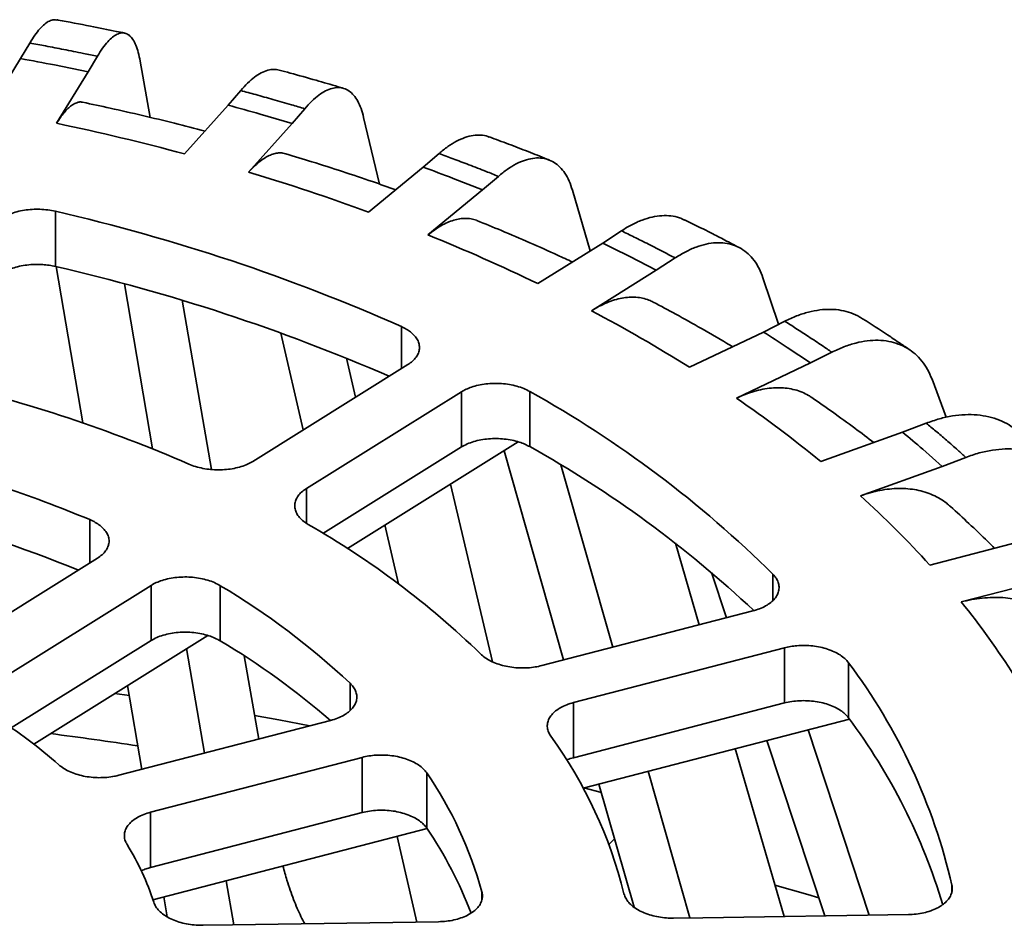
# Model space of a CAD drawing. Units: inches. Extents: x 0.1 to 8.4, y 0.1 to 15.7.
# Drawn here: x 7.4 to 7.7, y 9.2 to 9.5 of the extents above; entities that cross this region are included whole.
import ezdxf

# ---------------------------------------------------------------- set-up
doc = ezdxf.new("R2010")
doc.units = ezdxf.units.IN
doc.header["$MEASUREMENT"] = 0

msp = doc.modelspace()

# ---------------------------------------------------------------- linework, layer by layer
at = {"color": 7, "linetype": 'Continuous', "lineweight": 35}
for p, q in [((7.405724567697924, 9.50628436134746), (7.402683516924977, 9.501112644695771)), ((7.425173107500486, 9.496705522175175), (7.428214158273433, 9.50187723882686)), ((7.402683516924977, 9.501112644695771), (7.392161686739782, 9.483956012660634)), ((7.413968330281862, 9.49897713955532), (7.425173107500487, 9.496705522175173)), ((7.44573855275561, 9.481540548551724), (7.442473733894621, 9.500236726998757)), ((7.414651277315292, 9.479548890140038), (7.425173107500486, 9.496705522175175)), ((7.475897031610689, 9.490475291093839), (7.471712659408642, 9.485576965919305)), ((7.471712659408642, 9.485576965919305), (7.457235014335011, 9.46936624992158)), ((7.482418086582182, 9.48260940646688), (7.493013387020042, 9.479512930050433)), ((7.493013387020042, 9.479512930050433), (7.497197759222091, 9.484411255224966)), ((7.478535741946414, 9.463302214052705), (7.493013387020042, 9.479512930050433)), ((7.522059106667538, 9.459335334242816), (7.516818402314644, 9.481488802800092)), ((7.541894690133909, 9.469513892589545), (7.536638592271262, 9.464972770593974)), ((7.536638592271262, 9.464972770593974), (7.518452848830369, 9.449997953458608)), ((7.546581460433798, 9.461223932594743), (7.556385995563448, 9.457355578711809)), ((7.556385995563448, 9.457355578711809), (7.561642093426094, 9.46189670070738)), ((7.538200252122555, 9.442380761576443), (7.556385995563448, 9.457355578711809)), ((7.59218524766388, 9.437053057285217), (7.586288089346828, 9.457299312175593)), ((7.414240678395289, 9.450253299487464), (7.414240678395289, 9.431881131220035)), ((7.602588305032244, 9.443758821174578), (7.596350414800695, 9.439652602214352)), ((7.596350414800694, 9.439652602214352), (7.574767736104851, 9.426182520194107)), ((7.6053605987216, 9.435186629325761), (7.614206610228321, 9.430612586583885)), ((7.614206610228321, 9.430612586583885), (7.620444500459869, 9.43471880554411)), ((7.42336802009684, 9.379801393055223), (7.414498337160005, 9.431820642914998)), ((7.592623931532477, 9.41714250456364), (7.614206610228321, 9.430612586583885)), ((7.446579266445422, 9.371161876632883), (7.437213923427366, 9.426088092366651)), ((7.654911852631751, 9.41262427563419), (7.649694149385419, 9.42808214401644)), ((7.466217956617804, 9.3642640301906), (7.456378617988067, 9.420609585229041)), ((7.656939391727332, 9.413650753261507), (7.649826441158212, 9.410049695881494)), ((7.496696071002777, 9.37745653755073), (7.489240285292161, 9.409722857217233)), ((7.529358781046744, 9.411884756365705), (7.529358781046744, 9.397842008633177)), ((7.649826441158212, 9.410049695881494), (7.625216112823754, 9.398327438794121)), ((7.657749774092726, 9.404943002137719), (7.665485904266839, 9.399741533676528)), ((7.665485904266839, 9.399741533676528), (7.672598854835958, 9.40334259105654)), ((7.514087468101329, 9.388310867217761), (7.511078422377497, 9.40133308043374)), ((7.479892829919319, 9.366969288184798), (7.531510930525408, 9.399185209515876)), ((7.640875575932381, 9.388019276589157), (7.665485904266839, 9.399741533676528)), ((7.710704153828448, 9.381652242938241), (7.705951687163672, 9.394337212170367)), ((7.549367125953035, 9.39014519388541), (7.497749025346946, 9.357929272554331)), ((7.549367125953035, 9.39014519388541), (7.549367125953035, 9.37177302561798)), ((7.572088343438466, 9.390252157558763), (7.572088343438466, 9.371879989291333)), ((7.704017988056853, 9.379704846239855), (7.696151681706482, 9.376670565530231)), ((7.696151681706482, 9.376670565530231), (7.668934793274485, 9.366909317424291)), ((7.503247384788889, 9.34298874383101), (7.549367125953035, 9.37177302561798)), ((7.568245694121207, 9.37348318096059), (7.511390953310752, 9.337997192133287)), ((7.583356040076928, 9.300843784007688), (7.5635196760847, 9.370533428295282)), ((7.702852593230922, 9.371010527877324), (7.709346474740698, 9.365270632264055)), ((7.709346474740698, 9.365270632264055), (7.717212781091069, 9.368304912973679)), ((7.599725787758573, 9.305093062115525), (7.582446955152444, 9.365797518763822)), ((7.682129586308701, 9.355509384158115), (7.709346474740698, 9.365270632264055)), ((7.497749025346946, 9.357929272554331), (7.497749025346946, 9.346404871771057)), ((7.559694874749249, 9.300241680282587), (7.545697829661763, 9.359409890767344)), ((7.425702152323297, 9.347571522696175), (7.425702152323297, 9.333147375114097)), ((7.528446194361518, 9.326170769648257), (7.523908188375692, 9.345809846932717)), ((7.628449669023392, 9.312549240561548), (7.620533702518005, 9.339726512555135)), ((7.734533498735943, 9.340086337335315), (7.705175738713424, 9.332465728852002)), ((7.376441654662993, 9.302401897559635), (7.428221118639653, 9.334719564312712)), ((7.637521611447709, 9.314904145908221), (7.632547917956773, 9.32997440462462)), ((7.653009134409069, 9.32937253386325), (7.653009134409069, 9.320689369121583)), ((7.715680095106125, 9.320169080543458), (7.745037855128644, 9.32778968902677)), ((7.446077314067279, 9.325679548682245), (7.394297850090618, 9.293361881929167)), ((7.446077314067279, 9.325679548682245), (7.446077314067279, 9.307307380414816)), ((7.469120901205209, 9.32559001100525), (7.469120901205209, 9.30721784273782)), ((7.576122493413979, 9.298966091567054), (7.646335826604343, 9.31719215011154)), ((7.464953958469311, 9.309013458206671), (7.407024713573273, 9.272856815720015)), ((7.399490734215306, 9.278230803579252), (7.446077314067279, 9.307307380414816)), ((7.656840182997044, 9.304895501802996), (7.58662684980668, 9.28666944325851)), ((7.656840182997044, 9.304895501802996), (7.656840182997044, 9.286523333535566)), ((7.46385824926792, 9.269823448735613), (7.457924178750703, 9.304625808540223)), ((7.481892126507723, 9.274504968586086), (7.477046010309116, 9.302256539831538)), ((7.678145874969849, 9.299946870191578), (7.678145874969849, 9.281574701924148)), ((7.443041519895701, 9.264419511995769), (7.43827694772733, 9.292362953927848)), ((7.512276599094527, 9.293122426144725), (7.512276599094527, 9.283992791543252)), ((7.433955515314179, 9.289665724107696), (7.438855590703225, 9.2889693068542)), ((7.58662684980668, 9.28666944325851), (7.58662684980668, 9.268297274991081)), ((7.58662684980668, 9.268297274991081), (7.656840182997044, 9.286523333535566)), ((7.435403409373323, 9.262436690134715), (7.505836236500303, 9.280720760384025)), ((7.678438474843022, 9.281173696442448), (7.589861082122271, 9.258181533752362)), ((7.68507721515923, 9.215875117609839), (7.664703151054565, 9.277608398464658)), ((7.670279117885261, 9.215649115855092), (7.651004032516011, 9.274052498336257)), ((7.656734173208553, 9.21544225268828), (7.640459874638659, 9.271315535936491)), ((7.516340592893004, 9.268424112075481), (7.445907765766024, 9.250140041826173)), ((7.516340592893004, 9.268424112075481), (7.516340592893004, 9.250051943808051)), ((7.537818770954674, 9.263222154994477), (7.537818770954674, 9.244849986727049)), ((7.625380171281784, 9.214963396071356), (7.611481235611318, 9.263793508446312)), ((7.606789468624032, 9.218516836361118), (7.595111445815689, 9.259544378294443)), ((7.590135409284964, 9.258252741253072), (7.595921860586303, 9.256697207456499)), ((7.445907765766024, 9.250140041826173), (7.445907765766024, 9.231767873558743)), ((7.445907765766024, 9.231767873558743), (7.516340592893004, 9.250051943808051)), ((7.537920018596475, 9.2446991163296), (7.446718189330942, 9.22102572482758)), ((7.534563992636537, 9.213575960510932), (7.527969200501082, 9.242116168000223)), ((7.600306926729056, 9.241291475852375), (7.598431647614228, 9.239416399927944)), ((7.473607743042202, 9.21264425120822), (7.471099544439904, 9.22735442864298)), ((7.556166708235513, 9.223692128282165), (7.556166708235513, 9.220965779269235)), ((7.712549897383122, 9.22582453675479), (7.712549897383122, 9.223781492870327)), ((7.451407443249745, 9.21535473027123), (7.45028273211883, 9.221950978384696))]:
    msp.add_line(p, q, dxfattribs=at)
at = {"color": 7, "linetype": 'Continuous', "lineweight": 35, "flags": 128}
for points in [[(7.480527164173165, 9.282321506184944), (7.488635847056582, 9.280874284959866), (7.49888402299008, 9.278972018822863)], [(7.668303539928791, 9.221635104129733), (7.66461270320198, 9.222726582113136), (7.653691558582588, 9.225888224788497)], [(7.463384072731264, 9.212487913927854), (7.473210074780069, 9.21263817289432), (7.541747503553649, 9.21368575965363)], [(7.619947860632732, 9.21488042262508), (7.629624467592694, 9.215028223713713), (7.698067082914589, 9.216073503446363)]]:
    msp.add_lwpolyline(points, dxfattribs=at)
at = {"color": 7, "linetype": 'Continuous', "lineweight": 35}
for centre, radius, start, end in [((7.243314168972579, 8.628060640049421), 0.8874786712275308, 78.91348536799022, 79.65497026575086), ((7.262527978033218, 8.71015268235874), 0.8031444767023894, 74.11028995890794, 74.90281343091158), ((7.251788400280485, 8.704323588375226), 0.7921480828812233, 74.9682777178331, 78.13557991262445), ((7.276305128336443, 8.790010350796363), 0.7030072220171439, 69.852045263357, 73.28178200138039), ((7.293645936386035, 8.80543476194711), 0.7028768140037253, 68.9085524242694, 69.77476052873382), ((7.271572004332879, 8.83032075943611), 0.6361373316928106, 66.09398166731155, 77.03984559742693), ((7.31208098780743, 8.8825425472775), 0.603778724272263, 64.21017397332155, 68.00616394904753), ((7.336292136851377, 8.903658063452577), 0.5957520067212634, 63.15072043542145, 64.11788124120123), ((7.270900021267336, 8.809570301068767), 0.6386057573412823, 66.52378971398706, 77.02894658012465), ((7.357588962273689, 8.972369633663215), 0.5030550103750944, 57.85905981558945, 62.14631671710736), ((7.387977517113732, 8.99507572779818), 0.4906814172251305, 56.64731993880431, 57.74803981329438), ((7.26296607448617, 8.914748361849442), 0.4919337946875641, 66.55441988259389, 76.57940738214349), ((7.391902965314785, 9.066531450709753), 0.3704886861057923, 45.18971926981411, 60.89935893494702), ((7.409445035454938, 9.051200299052342), 0.408665044620441, 50.58229236612017, 55.50678583863535), ((7.444410297271212, 9.071837634957765), 0.3953439517670463, 49.1777091837523, 50.44894924142548), ((7.388908884584488, 9.043577424343036), 0.3759485181479865, 46.72368503653279, 60.84026245935727), ((7.258956358905633, 8.949611129861063), 0.4314819044733657, 67.26626836771794, 75.86755889702046), ((7.462862735456107, 9.11317262017104), 0.32681043291569, 42.14507450017345, 47.86113395320816), ((7.258327831802522, 8.929094174044558), 0.4337152499768509, 67.84354383739179, 75.85622116585158), ((7.356371669587921, 9.097532910887919), 0.2861659468782892, 45.84388582482684, 60.24519237993332), ((7.340616623843851, 9.109868054325245), 0.2510962203897438, 46.87108193015748, 59.21799627460426), ((7.512328650488894, 9.15564144038347), 0.261574376429591, 32.34450271283696, 38.97563824477789), ((7.337663597870798, 9.087110065730934), 0.2563756152579033, 49.03564049087088, 59.15263596878487), ((7.521265338657891, 9.182084957073357), 0.1962216431421741, 12.87995306775993, 36.91696982119641), ((7.304544901433097, 9.140412467528632), 0.167458930659449, 48.55473917172719, 57.53433903303029), ((7.518254845468655, 9.161913993810126), 0.1997093547666234, 16.71780920316152, 36.81078240421579), ((7.239047108229459, 7.931467447827506), 1.356018229601716, 81.40489277372673, 82.64688268575756), ((7.456384711807729, 9.186646500810001), 0.1514853903451347, 13.88276087591033, 35.91416201304606), ((7.42835887357361, 9.188393006493992), 0.1325928753741337, 15.43956850846218, 34.35735438049423), ((7.423837295571741, 9.167524963571537), 0.1377350207335466, 20.84852868050677, 34.15296528196188), ((7.363095522452919, 9.19288799493952), 0.08822651097795711, 18.0120054861615, 31.78491740279953)]:
    msp.add_arc(centre, radius, start, end, dxfattribs=at)
for points, knots in [([(7.405724567697924, 9.50628436134746), (7.406288930075609, 9.507196473561645), (7.407419454304677, 9.509023606266691), (7.409092532306548, 9.511116025163487), (7.410725092751245, 9.512712271611512), (7.412288631647241, 9.51369807729582), (7.413624557210486, 9.514145737691267), (7.414386480790683, 9.51400885132133), (7.414693201879337, 9.513953746140837)], [0, 0, 0, 0, 0.1759835679652335, 0.3525282608642977, 0.528511776349301, 0.7044960182984424, 0.881041478011181, 1, 1, 1, 1]), ([(7.43726327475067, 9.509595749934872), (7.43634823148658, 9.509786642019217), (7.43257758819578, 9.510573256144848), (7.42522372800551, 9.512045124084471), (7.418597569386265, 9.513303217345905), (7.414868233761233, 9.513988259545862), (7.414704730177697, 9.514018293542751)], [0, 0, 0, 0, 0.1227764063397873, 0.5059280265770495, 0.9783386248110923, 1, 1, 1, 1]), ([(7.442473733894621, 9.500236726998757), (7.442273391019036, 9.501236571857556), (7.441872066271836, 9.503239450592442), (7.441050672377854, 9.50561983096094), (7.440082166472501, 9.507510320621014), (7.438956639830019, 9.508823772529523), (7.43769829269375, 9.509575036266245), (7.436321024898165, 9.509752264325044), (7.434838935088663, 9.509332016778819), (7.433274456528333, 9.508343959648522), (7.431635292752411, 9.506776001564688), (7.429941618490223, 9.504668115033017), (7.428789978357709, 9.502807530914987), (7.428214158273433, 9.50187723882686)], [0, 0, 0, 0, 0.0904876048551811, 0.1812638210225365, 0.2717514943202987, 0.3622385326111204, 0.4530140809769563, 0.5435012003436015, 0.6339998456495742, 0.7247870062107041, 0.8152857097377842, 0.907642851978699, 0.9999999999999999, 0.9999999999999999, 0.9999999999999999, 0.9999999999999999]), ([(7.428214158273433, 9.50187723882686), (7.426658371994288, 9.502200277696705), (7.422933373847139, 9.502973725314645), (7.417194709723804, 9.504118058496909), (7.411253444220535, 9.505263798454147), (7.407482877815222, 9.505959798834024), (7.405724567697924, 9.50628436134746)], [0, 0, 0, 0, 0.2088304425470766, 0.4999999177157574, 0.7668373637202733, 1, 1, 1, 1]), ([(7.475897031610689, 9.490475291093839), (7.476673565700676, 9.491336637444721), (7.478229109865455, 9.49306207655582), (7.480531314719873, 9.495004528964992), (7.48277723208462, 9.496452325374472), (7.484930191127618, 9.497303857262663), (7.486916489402458, 9.497636095287076), (7.488102305923772, 9.497393106978603), (7.488663135131394, 9.497278186214679)], [0, 0, 0, 0, 0.1693022812934451, 0.3391443841877724, 0.5084466149934229, 0.6777495446827078, 0.847592385278318, 1, 1, 1, 1]), ([(7.510103267246248, 9.491200956122716), (7.509514408233038, 9.491376909254011), (7.506505766870611, 9.49227590180873), (7.500584137181543, 9.493999362816249), (7.49401267778908, 9.495852659584367), (7.489898511140342, 9.496967504161775), (7.488668888229525, 9.497300703701665)], [0, 0, 0, 0, 0.08364522749760264, 0.4273662889970974, 0.8288539112116822, 1, 1, 1, 1]), ([(7.497197759222091, 9.484411255224966), (7.495728322804794, 9.484848760764036), (7.492210070969592, 9.485896274387375), (7.486779238501349, 9.487463232678621), (7.481147856011394, 9.489046851960076), (7.477566914747013, 9.490021014538634), (7.475897031610689, 9.490475291093839)], [0, 0, 0, 0, 0.2088304425470691, 0.499999917715758, 0.766837363720248, 0.9999999999999999, 0.9999999999999999, 0.9999999999999999, 0.9999999999999999]), ([(7.516818402314644, 9.481488802800092), (7.516542738005801, 9.482506658550118), (7.515990530153464, 9.48454561651342), (7.514860322855551, 9.48699984046651), (7.513527694928411, 9.488977399129986), (7.511979012335747, 9.490392036258452), (7.510247573707899, 9.491256425821755), (7.508352504697577, 9.491557470714005), (7.506313204513907, 9.491270463535189), (7.504160540488439, 9.490423053548437), (7.501905112397728, 9.489002456833896), (7.49957467991529, 9.487046832182388), (7.497990066136353, 9.48528978089577), (7.497197759222091, 9.484411255224966)], [0, 0, 0, 0, 0.09048760485518025, 0.1812638210225344, 0.2717514943202975, 0.3622385326111203, 0.4530140809769563, 0.5435012003436, 0.6339998456495741, 0.7247870062107059, 0.8152857097377842, 0.9076428519786998, 1, 1, 1, 1]), ([(7.414651277315292, 9.479548890140038), (7.415068542139389, 9.480203654151115), (7.415903071765082, 9.481513182137967), (7.417154611783495, 9.483139161573048), (7.418397614692068, 9.484495435931992), (7.41961023115806, 9.485528042959249), (7.42077423418723, 9.486238528163446), (7.421888301632913, 9.486608817301553), (7.42272922169633, 9.486710170142715), (7.423176571091958, 9.48657305979563), (7.423286658374653, 9.48653931859538)], [0, 0, 0, 0, 0.1347153054038817, 0.2694306035430053, 0.4080592381319263, 0.5466878590764406, 0.6814033433096219, 0.8161188120379039, 0.9547490607584335, 1, 1, 1, 1]), ([(7.464031392093785, 9.476976199543941), (7.460643689200471, 9.477852653057594), (7.453740369477037, 9.47963865348857), (7.443211263394383, 9.482172201206868), (7.433024629949305, 9.484505146793328), (7.426355941689643, 9.485922394412272), (7.423294053414591, 9.486573115168488)], [0, 0, 0, 0, 0.2527916088037671, 0.5151282015957076, 0.7773740177033698, 1, 1, 1, 1]), ([(7.541894690133909, 9.469513892589545), (7.542870077606832, 9.470308850884187), (7.54482396258299, 9.471901302203992), (7.547716378575706, 9.473648705491936), (7.550535421476884, 9.474899162893287), (7.553247703405219, 9.475587891666828), (7.555798975071871, 9.475677668579824), (7.557605277647081, 9.475465033681266), (7.558478267353434, 9.475046491811838), (7.558631408165135, 9.474973070738086)], [0, 0, 0, 0, 0.1607942246496287, 0.3221011428973584, 0.4828953195963893, 0.6436901600576, 0.8049977789344357, 0.9657924965205869, 0.9999999999999999, 0.9999999999999999, 0.9999999999999999, 0.9999999999999999]), ([(7.578634589504902, 9.467310384020317), (7.57834342922721, 9.467427457729928), (7.576003564695669, 9.468368302486851), (7.57143618021395, 9.470173901908435), (7.565073917757937, 9.472627769250385), (7.560766314374511, 9.474230483378337), (7.55864901478464, 9.4750182592397)], [0, 0, 0, 0, 0.04474570901149331, 0.3595919686716195, 0.6852227233131537, 1, 1, 1, 1]), ([(7.478535741946414, 9.463302214052705), (7.479109882049411, 9.463919463246146), (7.480258162224446, 9.465153961599741), (7.481980245104799, 9.466667466108882), (7.48369052926673, 9.467911841966487), (7.48535919829062, 9.468836000821003), (7.486960263632435, 9.46943978563021), (7.48849527365677, 9.46971762070087), (7.489809271399968, 9.469720926514519), (7.490572950889449, 9.469488875881195), (7.490874409405936, 9.469397275097574)], [0, 0, 0, 0, 0.1288940494630073, 0.2577880919751767, 0.3904263696387578, 0.5230646342475221, 0.6519588548123426, 0.7808530605422543, 0.9134928825883203, 0.9999999999999999, 0.9999999999999999, 0.9999999999999999, 0.9999999999999999]), ([(7.527475272122331, 9.457427352171623), (7.524925941512758, 9.458333230993594), (7.51907021908184, 9.460414002674442), (7.509773826301707, 9.463523520577837), (7.500131959225553, 9.466627740187471), (7.493795564624234, 9.468548871665064), (7.490884656862567, 9.469431429788598)], [0, 0, 0, 0, 0.2129879749421594, 0.4892258609776324, 0.7653529334443304, 1, 1, 1, 1]), ([(7.561642093426094, 9.46189670070738), (7.560284149335151, 9.462441187074605), (7.557032842076239, 9.46374484345482), (7.55200276431233, 9.465707615764243), (7.546777619351407, 9.467702018204944), (7.543447574125815, 9.468937674790379), (7.541894690133909, 9.469513892589545)], [0, 0, 0, 0, 0.2088304425470689, 0.4999999177157522, 0.7668373637202625, 1, 1, 1, 1]), ([(7.586288089346828, 9.457299312175593), (7.585941820297482, 9.458340700289064), (7.58524817776946, 9.460426798036012), (7.583828495227836, 9.462977503281925), (7.582154546912217, 9.465068823080637), (7.580209206757908, 9.466615665070092), (7.578034302033447, 9.467627860648774), (7.575653856964569, 9.468090680030041), (7.573092239398274, 9.467977759780707), (7.570388222585974, 9.467314114142825), (7.567555121180433, 9.466086054335861), (7.564627804823634, 9.464329369417936), (7.562637330579371, 9.462707590294482), (7.561642093426094, 9.46189670070738)], [0, 0, 0, 0, 0.09048760485518116, 0.1812638210225337, 0.2717514943202965, 0.3622385326111219, 0.4530140809769579, 0.543501200343603, 0.6339998456495752, 0.7247870062107067, 0.8152857097377855, 0.9076428519786972, 0.9999999999999999, 0.9999999999999999, 0.9999999999999999, 0.9999999999999999]), ([(7.414240678395289, 9.450253299487464), (7.413410829028149, 9.450421659206912), (7.41175112984731, 9.450758378736404), (7.409121611755633, 9.450964619843052), (7.406482146165166, 9.45093493216441), (7.403891408803466, 9.450659226104674), (7.401430764354035, 9.45014110246876), (7.399162687937397, 9.449403108039919), (7.397158833634671, 9.448458458026023), (7.395568240879334, 9.447402188926919), (7.394352709841496, 9.446294319762632), (7.393826259828232, 9.445540012692337), (7.393563034791038, 9.445162859113399)], [0, 0, 0, 0, 0.103443392887388, 0.2068868414399274, 0.3103508885268501, 0.4138150807693051, 0.51729531275227, 0.6207757211509511, 0.7242912137483334, 0.827806840476544, 0.9139034102416832, 1, 1, 1, 1]), ([(7.538200252122555, 9.442380761576443), (7.538921442244184, 9.442948993262643), (7.540363822448551, 9.444085456604402), (7.54252700656134, 9.445452036374716), (7.544675216003189, 9.44655008933195), (7.54677173076412, 9.447333002371458), (7.548781213012695, 9.447795748221711), (7.550715585618181, 9.447958884332326), (7.552561087556413, 9.447772877374298), (7.553826480787261, 9.44749761462746), (7.554430073346954, 9.447196503042155), (7.554489000585837, 9.447167106267738)], [0, 0, 0, 0, 0.1215427820233497, 0.243085557492289, 0.3681590216062621, 0.4932324734099864, 0.6147754167766255, 0.7363183461544429, 0.8613932665695065, 0.986468169694358, 1, 1, 1, 1]), ([(7.586271965213498, 9.433362486678202), (7.58463948302718, 9.434127609358242), (7.579961653627696, 9.436320045757794), (7.57208758070871, 9.439811615446049), (7.563133952301966, 9.443659546068455), (7.557219003863147, 9.446068790527471), (7.554493959651106, 9.447178740637156)], [0, 0, 0, 0, 0.1581433818902941, 0.4531551813187272, 0.7480660527397902, 1, 1, 1, 1]), ([(7.602588305032244, 9.443758821174578), (7.603745897598573, 9.444473097686977), (7.606064773723863, 9.445903928187825), (7.609497296081698, 9.447411640231484), (7.612843560277149, 9.448430227645996), (7.61606004575194, 9.448889358308202), (7.619096947925785, 9.448787398417249), (7.621628021381892, 9.44829130427667), (7.623019823467117, 9.447599061295971), (7.62356500382749, 9.447327904008818)], [0, 0, 0, 0, 0.1503682985051146, 0.3012160474641755, 0.4515843011278158, 0.601953175515179, 0.7528015796744317, 0.9031703391539759, 1, 1, 1, 1]), ([(7.641805653686222, 9.438171327672652), (7.641731710022365, 9.438210238373106), (7.640175151713522, 9.439029331868564), (7.637010164496075, 9.44067910325344), (7.631621558507768, 9.443429211345022), (7.627081251800503, 9.44569190147534), (7.624168158186571, 9.447110218873012), (7.623594467066769, 9.447389535710691)], [0, 0, 0, 0, 0.01261018489800883, 0.2654519272565702, 0.5208770085806705, 0.9056437444524045, 1, 1, 1, 1]), ([(7.620444500459869, 9.43471880554411), (7.619221283495167, 9.435360956426786), (7.616292551581179, 9.436898449641774), (7.611749294546745, 9.439223452390975), (7.60701979079382, 9.441594513212209), (7.603997619604088, 9.443070521377752), (7.602588305032244, 9.443758821174578)], [0, 0, 0, 0, 0.2088304425470644, 0.4999999177157535, 0.7668373637202667, 1, 1, 1, 1]), ([(7.649694149385419, 9.42808214401644), (7.649283200355007, 9.429152183320308), (7.648459991567271, 9.43129567483137), (7.646775124943833, 9.433963848256665), (7.644788497959519, 9.436193674837877), (7.642479785552956, 9.43790147926753), (7.639898627954715, 9.439093632048488), (7.637073536902394, 9.439753415567978), (7.634033431940249, 9.439852450134572), (7.63082432881847, 9.439412541791928), (7.627462029248629, 9.438418900070946), (7.623987916211941, 9.436904428826027), (7.621625639068535, 9.435447346653282), (7.620444500459869, 9.43471880554411)], [0, 0, 0, 0, 0.09048760485517998, 0.1812638210225359, 0.2717514943202977, 0.3622385326111226, 0.4530140809769587, 0.5435012003436049, 0.6339998456495757, 0.7247870062107057, 0.8152857097377816, 0.9076428519786972, 1, 1, 1, 1]), ([(7.393563034791038, 9.42679069084597), (7.393886864514956, 9.427242978517183), (7.394534523801648, 9.428147553634549), (7.396005466404961, 9.429363316459986), (7.397803867474644, 9.430426355933555), (7.399904302523028, 9.431305648280174), (7.402247716279095, 9.431970062336243), (7.404761300719652, 9.43240874078337), (7.407379554268414, 9.432601088951458), (7.409871866881447, 9.432549395976775), (7.412182640706991, 9.432309891896935), (7.413554665891444, 9.432024051433393), (7.414240678395289, 9.431881131220035)], [0, 0, 0, 0, 0.1035418663537688, 0.2070836811846241, 0.3106471731084045, 0.414210518462601, 0.5177579253596155, 0.621305155570937, 0.724817108041581, 0.8283289270249806, 0.9141644745709104, 1, 1, 1, 1]), ([(7.592623931532477, 9.41714250456364), (7.593479834233512, 9.417651064522857), (7.595191639589427, 9.418668184413864), (7.597758877061617, 9.419855755636169), (7.600308392817696, 9.420776142814752), (7.602796369400546, 9.421385277319093), (7.605181744119802, 9.421682869699126), (7.607475421418098, 9.421681770088185), (7.609673395820086, 9.421359108354723), (7.611584116352935, 9.420814391977643), (7.612684105945965, 9.420246170362267), (7.613144312629252, 9.42000844139952)], [0, 0, 0, 0, 0.1129121534655243, 0.2258243008420559, 0.3420164262764462, 0.4582085402747222, 0.5711208436267076, 0.6840331339832062, 0.8002266123082317, 0.9164200745708048, 1, 1, 1, 1]), ([(7.639558175374566, 9.405158771643444), (7.638899059172672, 9.405559687981992), (7.635505757417205, 9.407623709639294), (7.629219565424791, 9.41124263526986), (7.621087929216646, 9.415808155532126), (7.615672206377801, 9.418693321015805), (7.613157197637195, 9.420033163660172)], [0, 0, 0, 0, 0.07756246471254767, 0.3993117555168573, 0.7210462517728929, 1, 1, 1, 1]), ([(7.656939391727332, 9.413650753261507), (7.658259392708477, 9.414271316533274), (7.660903603503848, 9.415514421747481), (7.664817349601194, 9.416743680188814), (7.668634152821568, 9.417493091660779), (7.672297663984029, 9.417684962132371), (7.675776248963119, 9.417362424164502), (7.678992185535535, 9.416472671925304), (7.68122307871355, 9.415543607435302), (7.682272074693917, 9.41477276415696), (7.682452047343947, 9.414640513214003)], [0, 0, 0, 0, 0.1386310711705077, 0.2777041685570839, 0.4163351983862876, 0.554966800487683, 0.6940405019317976, 0.8326719980946751, 0.9712921074143204, 1, 1, 1, 1]), ([(7.672598854835958, 9.40334259105654), (7.671531294578903, 9.404071419075025), (7.668975249424884, 9.405816442189602), (7.664996549507415, 9.408463893936931), (7.660843610082965, 9.411171043630667), (7.658181023116056, 9.41286214846738), (7.656939391727332, 9.413650753261507)], [0, 0, 0, 0, 0.2088304425470629, 0.4999999177157526, 0.7668373637202627, 1, 1, 1, 1]), ([(7.698630158513573, 9.40405225953033), (7.697594756371884, 9.404758563944817), (7.695467099140685, 9.406209955278102), (7.690608527961441, 9.409455583538127), (7.686187183137676, 9.412334761810884), (7.682978927343339, 9.41436669490492), (7.682479994329581, 9.414682691685522)], [0, 0, 0, 0, 0.196624917258782, 0.4040463219023218, 0.9073200568364724, 1, 1, 1, 1]), ([(7.531510930525408, 9.399185209515876), (7.532057200668274, 9.399563323372695), (7.533149740682247, 9.400319550898224), (7.534325256909159, 9.401633708221102), (7.535103304640964, 9.40303680232261), (7.535448043587762, 9.404501276720435), (7.535339900950684, 9.405982806637319), (7.53479759066274, 9.407440029928742), (7.533821114177644, 9.408830519526793), (7.532526458752256, 9.410041058731435), (7.531028196642058, 9.411071143655752), (7.52991525286404, 9.411613552152353), (7.529358781046744, 9.411884756365705)], [0, 0, 0, 0, 0.1035354662632296, 0.2070708810197714, 0.3106343722857999, 0.4141977169863653, 0.517745124133043, 0.6212923545935525, 0.7248043077463455, 0.8283161274072468, 0.9141580747661339, 1, 1, 1, 1]), ([(7.705951687163672, 9.394337212170367), (7.705483089604042, 9.395440531261771), (7.704544399887187, 9.397650688494195), (7.702623177716994, 9.400455307072313), (7.700357863802485, 9.402846016193847), (7.697725281853041, 9.404740786530926), (7.694782035703159, 9.406141968583432), (7.691560636758561, 9.407030535779334), (7.688094061439344, 9.407375766442636), (7.684434780652232, 9.407195740134442), (7.680600812795938, 9.406474386719411), (7.676639346116624, 9.40524125874382), (7.673945685290946, 9.403975480298836), (7.672598854835958, 9.40334259105654)], [0, 0, 0, 0, 0.09048760485518031, 0.1812638210225353, 0.2717514943202982, 0.3622385326111219, 0.4530140809769592, 0.5435012003436059, 0.633999845649578, 0.7247870062107094, 0.8152857097377881, 0.9076428519787029, 1, 1, 1, 1]), ([(7.572088343438466, 9.390252157558763), (7.571432665740743, 9.390591089600584), (7.570121309992523, 9.39126895386658), (7.567818875759625, 9.392041530387727), (7.565345064875071, 9.39259901586184), (7.562747437539027, 9.392919109512976), (7.560104083555222, 9.39298709756757), (7.557488519065255, 9.392809910406637), (7.554976374470613, 9.392383849979973), (7.552771461238561, 9.391763420573765), (7.550879550774392, 9.391012356781264), (7.549871267599186, 9.390434248206406), (7.549367125953035, 9.39014519388541)], [0, 0, 0, 0, 0.1034390227834904, 0.2068781012205231, 0.3103421464922178, 0.4138063369166849, 0.5172865664991189, 0.6207669724974824, 0.7242824623874757, 0.8277980864115626, 0.9138990332065654, 1, 1, 1, 1]), ([(7.640875575932381, 9.388019276589157), (7.641851546477491, 9.388458524094142), (7.64380348751508, 9.389337019080429), (7.646730852244393, 9.3903166745312), (7.649638051226654, 9.391030648758111), (7.652474920282636, 9.391438099435538), (7.655195370798036, 9.391543245772036), (7.657809115768223, 9.391353670505314), (7.660321922312396, 9.390863478903267), (7.662678679512429, 9.39006019948633), (7.664564184229419, 9.389172184980913), (7.66558314792204, 9.388453809709645), (7.665949910455995, 9.38819524001111)], [0, 0, 0, 0, 0.1033232703717237, 0.2066465351715596, 0.3129712311662098, 0.4192959166959379, 0.5226193242252591, 0.6259427198627148, 0.7322686538559368, 0.8385945731507856, 0.9419042466634449, 1, 1, 1, 1]), ([(7.686571427939372, 9.373234638819788), (7.684486900120942, 9.374828889991788), (7.679981430115193, 9.378274682738509), (7.673110762479147, 9.383271125965011), (7.668263327020538, 9.386634454814402), (7.665970601859434, 9.38822523178171)], [0, 0, 0, 0, 0.3121417448138161, 0.674658911417139, 1, 1, 1, 1]), ([(7.704017988056853, 9.379704846239855), (7.705477788655498, 9.38022022083523), (7.708402044438008, 9.381252613301763), (7.712730398249281, 9.382170133873505), (7.71695110995873, 9.3826149636964), (7.721003912443266, 9.382516598307863), (7.724846149990713, 9.381910590184114), (7.728420476755303, 9.38078799577752), (7.731631759747141, 9.379232997883893), (7.733458177553935, 9.377827970106937), (7.734338626778328, 9.377150657603812)], [0, 0, 0, 0, 0.1259926069540356, 0.2523869422856535, 0.3783795116673102, 0.5043726011492913, 0.6307674854688322, 0.7567604786703092, 0.8827431231234704, 1, 1, 1, 1]), ([(7.717212781091069, 9.368304912973679), (7.716319143793643, 9.36910794767851), (7.714179520040849, 9.371030642863373), (7.710833453899036, 9.37395524497542), (7.707328136748027, 9.376952163459832), (7.70507069160515, 9.378829429695095), (7.704017988056853, 9.379704846239855)], [0, 0, 0, 0, 0.208830442547059, 0.4999999177157539, 0.7668373637202768, 1, 1, 1, 1]), ([(7.549367125953035, 9.37177302561798), (7.549979215778614, 9.372117817093054), (7.551203395125272, 9.372807399871675), (7.553406693642786, 9.373601224181318), (7.55580926153869, 9.374181876137465), (7.558366181901377, 9.374526394458526), (7.561001157400522, 9.37461917216735), (7.563639105563091, 9.374466333213537), (7.566205040478402, 9.37406341421237), (7.568486269452139, 9.373463598518521), (7.570469767221005, 9.372730980752007), (7.571548818078998, 9.372163653087187), (7.572088343438466, 9.371879989291333)], [0, 0, 0, 0, 0.1035354662632246, 0.2070708810197675, 0.3106343722857944, 0.4141977169863534, 0.5177451241330356, 0.6212923545935496, 0.7248043077463423, 0.8283161274072426, 0.9141580747661288, 1, 1, 1, 1]), ([(7.754098120612669, 9.35664190177712), (7.753579892357984, 9.357782559826813), (7.752541782953317, 9.36006751406887), (7.750417077880367, 9.36302522015886), (7.747911837184806, 9.36559643483366), (7.745000429899523, 9.36770097550688), (7.741745454955646, 9.369336682351419), (7.738182867147855, 9.37048193820979), (7.734349135536394, 9.371103393767104), (7.730302288392761, 9.371214947578915), (7.726062252503012, 9.370799093761393), (7.721681213974281, 9.36988162479011), (7.71870225874988, 9.36883048359012), (7.717212781091069, 9.368304912973679)], [0, 0, 0, 0, 0.09048760485518102, 0.1812638210225352, 0.2717514943202974, 0.3622385326111218, 0.4530140809769595, 0.5435012003436059, 0.6339998456495773, 0.7247870062107097, 0.8152857097377876, 0.9076428519787008, 1, 1, 1, 1]), ([(7.458695639935871, 9.366067312885821), (7.459421237885214, 9.365779883353332), (7.460872434266908, 9.365205024097017), (7.463324643991953, 9.364608854035115), (7.46589681456665, 9.364238108579759), (7.468537042144414, 9.364111425549464), (7.47116409396947, 9.364238166497636), (7.473709550070434, 9.364605013679025), (7.476088083583444, 9.36521496936047), (7.47819349157941, 9.366000070220684), (7.479347163753004, 9.366658067377038), (7.479892829919319, 9.366969288184798)], [0, 0, 0, 0, 0.1123447680022926, 0.2246896107897078, 0.3370610933189547, 0.4494327628040102, 0.5618255415775402, 0.6742185284347993, 0.7866550331700022, 0.8990916719520503, 1, 1, 1, 1]), ([(7.497749025346946, 9.357929272554331), (7.497202772440224, 9.357551115884014), (7.496110267013578, 9.35679480281115), (7.494934751107074, 9.355479779499175), (7.494156716169666, 9.354075217565665), (7.493811843925482, 9.352608454671653), (7.493920330405837, 9.351124053010912), (7.49446108948975, 9.349662000686992), (7.49544287067329, 9.348269555451314), (7.496746860910887, 9.347014803564287), (7.497865196754379, 9.346304855274541), (7.498392781770762, 9.345969930768405)], [0, 0, 0, 0, 0.1124493382793251, 0.2248985969344118, 0.3373785690072211, 0.4498583555829545, 0.562316924493039, 0.6747752836622753, 0.7871902496768122, 0.8996050817255243, 1, 1, 1, 1]), ([(7.682129586308701, 9.355509384158115), (7.683208924847988, 9.35587086374387), (7.68536760186836, 9.356593822895888), (7.688605016786906, 9.357340223344758), (7.691820113218378, 9.35782252822114), (7.694957494486579, 9.358003993344685), (7.697965894699743, 9.35789213959612), (7.700857151891316, 9.357495149563679), (7.703633480394974, 9.356801451466081), (7.706249583437111, 9.35582257800469), (7.708651608208868, 9.354564717060011), (7.710593404347247, 9.353286498161646), (7.711645171622552, 9.352320304102426), (7.712047040940765, 9.351951131418545)], [0, 0, 0, 0, 0.09315987987289634, 0.186319754721982, 0.2821858250732971, 0.3780518859890738, 0.4712118895280679, 0.5643718823449326, 0.6602390689191293, 0.7561062422407573, 0.8492538627092366, 0.9424014714672913, 1, 1, 1, 1]), ([(7.726673186412341, 9.338045978577398), (7.725940572832219, 9.338790188812784), (7.723198007972157, 9.34157616616216), (7.718348713511524, 9.346230698199196), (7.714134129282749, 9.350090692605503), (7.712072297142905, 9.351979054563536)], [0, 0, 0, 0, 0.1569563154853098, 0.5875715207783142, 1, 1, 1, 1]), ([(7.428221118639653, 9.334719564312712), (7.428767392086492, 9.33509767656041), (7.429859938733522, 9.335853900885084), (7.431035456243182, 9.337167890222421), (7.431813500603422, 9.338570684894142), (7.432158234974239, 9.340034702636249), (7.43205008059779, 9.341515605263815), (7.431507764434256, 9.342971992919303), (7.430531219335526, 9.344361520171747), (7.429196868046522, 9.34560782723235), (7.427585743764662, 9.346699344902481), (7.426330016060633, 9.347280796800344), (7.425702152323297, 9.347571522696175)], [0, 0, 0, 0, 0.1017033580574232, 0.2034066701949707, 0.3051375193470379, 0.4068682294147571, 0.5085840271550942, 0.6102996548353307, 0.7119815795511286, 0.8136633720873847, 0.9068317030609875, 1, 1, 1, 1]), ([(7.469120901205209, 9.32559001100525), (7.46848271602031, 9.325939917840113), (7.467206345322294, 9.326639731689797), (7.46494347347961, 9.327450844876596), (7.462497898028951, 9.328049749278069), (7.459916037069607, 9.32841337512665), (7.457275219625058, 9.32852573259052), (7.454649411957528, 9.328392560723694), (7.452113877790577, 9.328008909863385), (7.449807274116708, 9.327408035030835), (7.447756296292073, 9.326633474738689), (7.446636974867693, 9.325997524067809), (7.446077314067279, 9.325679548682245)], [0, 0, 0, 0, 0.1016093549330285, 0.2032187621234448, 0.3048520922879708, 0.4064855598056485, 0.5081341441452292, 0.609782898228183, 0.7114650885494493, 0.8131474121275267, 0.9065736913363609, 1, 1, 1, 1]), ([(7.646335826604343, 9.31719215011154), (7.647104340353957, 9.317419308607883), (7.648641367470773, 9.317873625487536), (7.650637124356813, 9.3188236917743), (7.652322494276079, 9.319943955272475), (7.65364524644976, 9.3212169633673), (7.654556897964516, 9.322606232451585), (7.655046701979829, 9.324069485632506), (7.655085717853164, 9.325567618618813), (7.654704864280207, 9.3269705169839), (7.654010764591123, 9.3282522834149), (7.653343011107745, 9.328999117079205), (7.653009134409069, 9.32937253386325)], [0, 0, 0, 0, 0.1035418663537743, 0.2070836811846259, 0.3106471731084045, 0.4142105184626035, 0.5177579253596147, 0.6213051555709339, 0.7248171080415757, 0.8283289270249752, 0.9141644745709092, 1, 1, 1, 1]), ([(7.715680095106125, 9.320169080543458), (7.716844334125042, 9.32044566896895), (7.719172812100095, 9.32099884580502), (7.722664880095616, 9.321490618948303), (7.726132878589723, 9.321720056278075), (7.729517031756701, 9.32165474975327), (7.732762120723096, 9.321306329044093), (7.735880619850486, 9.320681761593177), (7.738876037440177, 9.319770380318381), (7.741695304362566, 9.31858322509466), (7.744295772151537, 9.317145595407661), (7.746683270246436, 9.315455917635012), (7.748809937068188, 9.313593897933556), (7.750011929444071, 9.312178015755467), (7.75058004116436, 9.311508810795386)], [0, 0, 0, 0, 0.08287022969539548, 0.1657404549218706, 0.2510179722485098, 0.3362954811817828, 0.4191658208841679, 0.5020361510487032, 0.5873146613097145, 0.6725931597819267, 0.7554524841427367, 0.8383117980865558, 0.9235794133284078, 1, 1, 1, 1]), ([(7.44607731406728, 9.307307380414816), (7.446689408132462, 9.30765216980709), (7.447913595986463, 9.308341748435964), (7.450116906517613, 9.309135399327364), (7.452519484069568, 9.309715745258263), (7.455076413111582, 9.310059800212873), (7.457711411353995, 9.31015193317493), (7.460349351991453, 9.30999825942028), (7.462915439026277, 9.309594266323435), (7.465266384589349, 9.308974826490717), (7.467373101661282, 9.308184121036323), (7.468538301428175, 9.307539935464767), (7.469120901205209, 9.30721784273782)], [0, 0, 0, 0, 0.1017033580574217, 0.2034066701949667, 0.3051375193470366, 0.4068682294147571, 0.5085840271550947, 0.610299654835332, 0.7119815795511276, 0.8136633720873818, 0.9068317030609837, 0.9999999999999999, 0.9999999999999999, 0.9999999999999999, 0.9999999999999999]), ([(7.678145874969849, 9.299946870191578), (7.67776413200119, 9.300404949784141), (7.677000645858441, 9.301321109215785), (7.675375654815716, 9.302544692319419), (7.673444013246374, 9.303608046604253), (7.671234943014958, 9.304480067216009), (7.668811301395471, 9.30512987065992), (7.666246452820424, 9.305547521864678), (7.66360849046356, 9.30571281977258), (7.661125035394453, 9.305630736437532), (7.658844931519233, 9.305358748031313), (7.657508432556163, 9.305049917224387), (7.656840182997044, 9.304895501802996)], [0, 0, 0, 0, 0.1034444119376667, 0.2068888795431901, 0.3103529270534869, 0.4138171197199523, 0.5172973522627762, 0.6207777612212598, 0.724293254450049, 0.8278088818089056, 0.9139044309084704, 1, 1, 1, 1]), ([(7.555719383649643, 9.302841064771572), (7.556199912825841, 9.302415122407108), (7.557160971498159, 9.301563237394602), (7.559041992549395, 9.300469473245132), (7.561189375048627, 9.299556792295316), (7.563567359552302, 9.2988538885795), (7.566106478927854, 9.298387419427875), (7.568733678588681, 9.298160312056554), (7.57137128064663, 9.298194285728076), (7.573873558008665, 9.298450291359464), (7.575400371037854, 9.2988004705934), (7.576122493413979, 9.298966091567054)], [0, 0, 0, 0, 0.1123490943311081, 0.2246982634615053, 0.3370697477578007, 0.449441419012678, 0.5618342002204247, 0.6742271895107464, 0.7866636968861381, 0.8991003383040924, 1, 1, 1, 1]), ([(7.505836236500303, 9.280720760384025), (7.506604755105672, 9.280947916333478), (7.508141791969326, 9.281402228129796), (7.510137554742379, 9.282352125588565), (7.511822925103966, 9.28347208996959), (7.513145676169129, 9.284744642041685), (7.51405732502537, 9.286133285467807), (7.514547120407362, 9.28759570465373), (7.514586128158038, 9.289092884082727), (7.5141935084341, 9.29053745939883), (7.513437011025865, 9.291900782871528), (7.512663403024552, 9.292715211769899), (7.512276599094527, 9.293122426144725)], [0, 0, 0, 0, 0.1017096441171931, 0.2034192422997288, 0.3051500913640812, 0.4068808013400271, 0.5085965981031985, 0.6103122248065564, 0.7119941481034737, 0.8136759392250523, 0.9068379866241426, 1, 1, 1, 1]), ([(7.58662684980668, 9.28666944325851), (7.585858361289666, 9.286442237074182), (7.584321384799924, 9.285987824866444), (7.58232565057849, 9.285036889884378), (7.580640322581064, 9.28391515217269), (7.579317428044438, 9.28263988714695), (7.578406276936491, 9.281247649256896), (7.577914505928439, 9.27977997095337), (7.577882608616235, 9.278278455508556), (7.578245961276424, 9.276832313031052), (7.578807387819604, 9.275929536053363), (7.579072226493207, 9.275503674005632)], [0, 0, 0, 0, 0.112456286396148, 0.2249124931445024, 0.3373924653356987, 0.4498722520253745, 0.5623308200446282, 0.6747891783246984, 0.7872041430829325, 0.899618973882696, 1, 1, 1, 1]), ([(7.656840182997044, 9.286523333535566), (7.657647421708391, 9.28670515966838), (7.659261898729397, 9.287068811843529), (7.661862336277777, 9.28731102461827), (7.664503435234892, 9.287312489072454), (7.667127599518309, 9.28706203334127), (7.669652994725122, 9.286562215854985), (7.672013695199918, 9.285835353347805), (7.674136645927968, 9.284893982856977), (7.675859364422881, 9.2838343899602), (7.677213405980965, 9.282718553759178), (7.67783505200025, 9.28195598583641), (7.678145874969849, 9.281574701924148)], [0, 0, 0, 0, 0.1035418657643064, 0.2070836800056976, 0.3106471719294169, 0.4142105172835516, 0.5177579241805783, 0.6213051543919205, 0.7248171068626296, 0.8283289258460954, 0.914164473981469, 1, 1, 1, 1]), ([(7.537818770954674, 9.263222154994477), (7.537460477300905, 9.263686506762307), (7.536743889809062, 9.264615210536826), (7.535181157214323, 9.26586563792359), (7.533303294708154, 9.266960995080966), (7.531137939336159, 9.267869720005232), (7.528746374003293, 9.268559920614141), (7.526201555950334, 9.26902046551345), (7.523570372626157, 9.269230082530896), (7.521005054130604, 9.269188631088637), (7.518560185910641, 9.268930329173598), (7.517080457309953, 9.268592851125916), (7.516340592893004, 9.268424112075481)], [0, 0, 0, 0, 0.1016142068527351, 0.2032284659751848, 0.3048617975069552, 0.406495266394901, 0.5081438527309152, 0.6097926088102444, 0.7114748014838819, 0.8131571274109641, 0.9065785489820997, 1, 1, 1, 1]), ([(7.415386672558589, 9.26593774478931), (7.415901346014371, 9.265525325971495), (7.416930693298475, 9.264700488037336), (7.418897560905508, 9.263658669954369), (7.421114952158143, 9.262804747824914), (7.423544817967871, 9.26216649423113), (7.426115749329149, 9.2617686893028), (7.428754410237806, 9.261612604844773), (7.431382549275964, 9.261717062890709), (7.433616166588444, 9.262010999584321), (7.43490938109502, 9.262319021079632), (7.435403409373323, 9.262436690134715)], [0, 0, 0, 0, 0.1159886828443771, 0.2319774496462271, 0.3479897777525623, 0.4640023116804157, 0.5800383137117262, 0.6960745361181119, 0.8121578801309832, 0.9282413562483995, 1, 1, 1, 1]), ([(7.584303116701272, 9.267525015285178), (7.584399092085063, 9.267569467429634), (7.585095087337582, 9.267891825937447), (7.585917685306542, 9.268109563070173), (7.58662684980668, 9.268297274991081)], [0, 0, 0, 0, 0.1378966069726993, 1, 1, 1, 1]), ([(7.445907765766024, 9.250140041826173), (7.445139287686692, 9.249912802964722), (7.4436023321356, 9.249458325421484), (7.441606614156076, 9.24850701779875), (7.439921284082684, 9.247384659113873), (7.438598407982747, 9.246108478006054), (7.437687176589645, 9.244714942369797), (7.437195660545674, 9.243245687566684), (7.437162711622587, 9.24174182274487), (7.437494244834059, 9.240433935623155), (7.437926431762955, 9.239655734908894), (7.438090825323164, 9.239359725989091)], [0, 0, 0, 0, 0.1160999513226598, 0.2321998108544406, 0.3483242980677521, 0.4644485825048582, 0.5805493220306629, 0.6966498380852082, 0.8127034162183893, 0.9287568638374156, 0.9999999999999999, 0.9999999999999999, 0.9999999999999999, 0.9999999999999999]), ([(7.516340592893004, 9.250051943808051), (7.517147837010596, 9.250233766749556), (7.518762324881205, 9.250597412550452), (7.521362774630149, 9.250839449106406), (7.524003881694291, 9.250840605470959), (7.526628052668173, 9.250589684587371), (7.529153465503062, 9.250089217694962), (7.531514156376483, 9.249361522326014), (7.533637228833304, 9.24841904627071), (7.535412546281956, 9.247325783009556), (7.536843070637189, 9.246128927029737), (7.537493537555104, 9.24527630010938), (7.537818770954674, 9.244849986727049)], [0, 0, 0, 0, 0.1017096435382265, 0.2034192411417992, 0.3051500902061593, 0.4068808001821151, 0.5085965969453768, 0.6103122236488271, 0.7119941469458744, 0.8136759380675801, 0.9068379860454067, 0.9999999999999999, 0.9999999999999999, 0.9999999999999999, 0.9999999999999999]), ([(7.44279654391466, 9.230653895161984), (7.443345384190257, 9.230897803192281), (7.444315392848395, 9.231328881069937), (7.445425686845437, 9.23163497188552), (7.445907765766024, 9.231767873558743)], [0, 0, 0, 0, 0.5658096667435759, 0.9999999999999999, 0.9999999999999999, 0.9999999999999999, 0.9999999999999999]), ([(7.497239585231586, 9.213005461213012), (7.496807439345211, 9.213785735003192), (7.495479116198833, 9.216184128158572), (7.4934897519648, 9.22101146703199), (7.491482768264571, 9.226618176089264), (7.490400655587212, 9.230641490818895), (7.489967489918336, 9.232252008699728)], [0, 0, 0, 0, 0.153031158633568, 0.4703847393644779, 0.7879969864316777, 1, 1, 1, 1]), ([(7.541747503553649, 9.21368575965363), (7.542621248999287, 9.213724337501437), (7.54436873949593, 9.213801493179627), (7.546880922258467, 9.214233757741393), (7.549217078591571, 9.214891942638669), (7.551316515980949, 9.215771531445482), (7.553109222952136, 9.216849638996752), (7.554556605604718, 9.218089615919927), (7.555605266369455, 9.219461900667323), (7.55621415259501, 9.220881634981968), (7.556427398688967, 9.222307323358246), (7.556253605042754, 9.223230526697048), (7.556166708235513, 9.223692128282165)], [0, 0, 0, 0, 0.1017112043060273, 0.2034223626737315, 0.3051532117164887, 0.4068839216698363, 0.5085997181906579, 0.610315344651738, 0.7119972675966781, 0.8136790583673235, 0.9068395461938671, 1, 1, 1, 1]), ([(7.60344501959448, 9.222993293814117), (7.603607299203068, 9.22249352774406), (7.603931858528295, 9.221493995271185), (7.604955276695774, 9.220066700678265), (7.606350937209385, 9.218747172347111), (7.60810466430988, 9.217569834192727), (7.610169309112316, 9.216574726054512), (7.612478303785375, 9.215780807660268), (7.614973444464686, 9.215225401120755), (7.617491683768553, 9.214904914088187), (7.619159207544772, 9.214888286581576), (7.619947860632732, 9.21488042262508)], [0, 0, 0, 0, 0.1123515081041729, 0.2247030910155384, 0.3370745762980712, 0.4494462485407374, 0.5618390311069614, 0.674232021755107, 0.7866685306038566, 0.8991051734927957, 1, 1, 1, 1]), ([(7.698067082914589, 9.216073503446363), (7.698940822692069, 9.216112085049735), (7.700688301812223, 9.216189248237283), (7.703200474979314, 9.216621683409654), (7.70553662712302, 9.217280167961828), (7.707636061983772, 9.218160212959322), (7.709428762127148, 9.219238946653022), (7.710876154853032, 9.2204797554291), (7.711924762017211, 9.221852998962317), (7.712515692357978, 9.223231767065458), (7.712731371797292, 9.224568453973601), (7.712610388849317, 9.225405842530352), (7.712549897383122, 9.22582453675479)], [0, 0, 0, 0, 0.1035434548448562, 0.2070868581627731, 0.310650350249977, 0.4142136957665759, 0.5177611026017938, 0.6213083327514355, 0.7248202850529635, 0.8283321038684012, 0.9141660629916047, 1, 1, 1, 1]), ([(7.446998206123755, 9.220169067355666), (7.447201017611106, 9.219674247970959), (7.447606640732625, 9.218684608843333), (7.448744107146239, 9.217286304575778), (7.450243837615177, 9.216005546354653), (7.452088881888753, 9.214876417040678), (7.454228988030623, 9.213937657249499), (7.456596166700375, 9.21320676679902), (7.459129695061121, 9.212718525524421), (7.461421552897746, 9.212492814912174), (7.462841614899088, 9.212489268603248), (7.463384072731264, 9.212487913927854)], [0, 0, 0, 0, 0.1159916900396595, 0.2319834640474752, 0.3479957945032759, 0.464008330782501, 0.5800443356507595, 0.6960805608929828, 0.8121639078483927, 0.9282473869051324, 1, 1, 1, 1])]:
    msp.add_open_spline(points, degree=3, knots=knots, dxfattribs=at)

doc.saveas('drawing.dxf')
